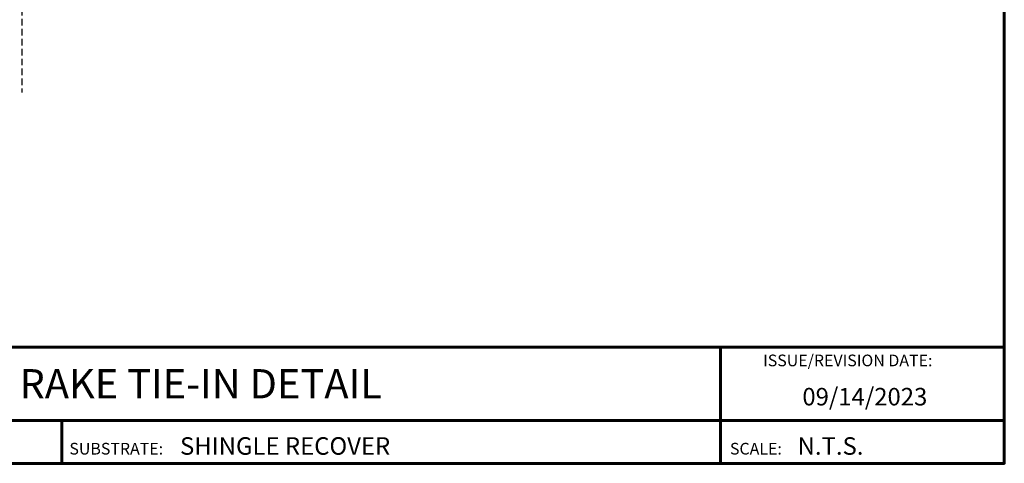
# Model space of a CAD drawing. Units: inches. Extents: x -2 to 412, y 1 to 48.
# Drawn here: x 22 to 59, y 1 to 18 of the extents above; entities that cross this region are included whole.
import ezdxf
from ezdxf.enums import TextEntityAlignment as Align

# ---------------------------------------------------------------- set-up
doc = ezdxf.new("R2010")
doc.units = ezdxf.units.IN
doc.header["$MEASUREMENT"] = 0
doc.linetypes.add('HIDDEN', pattern=[0.375, 0.25, -0.125])
for name, color, linetype in [('BOARDER', 6, 'Continuous'), ('NBM', 9, 'HIDDEN'), ('TXT', 2, 'Continuous')]:
    doc.layers.add(name, color=color, linetype=linetype)
doc.styles.add('Annotative', font='arial.ttf')
doc.styles.get("Standard").update_dxf_attribs({"font": 'romans.shx'})

msp = doc.modelspace()

# ---------------------------------------------------------------- linework, layer by layer
at = {"layer": 'BOARDER', "lineweight": 60}
for p, q in [((58.699, 5.281), (-1.962, 5.281)), ((47.99, 5.281), (47.99, 0.887)), ((7.692, 2.505), (58.699, 2.505)), ((23.132, 2.505), (23.132, 0.887))]:
    msp.add_line(p, q, dxfattribs=at)
msp.add_lwpolyline([(58.699, 47.762), (58.699, 0.887), (-1.962, 0.887), (-1.962, 47.762)], close=True, dxfattribs=at)
at = {"layer": 'NBM'}
msp.add_line((21.622, 31.922), (21.622, 14.897), dxfattribs=at)

# ---------------------------------------------------------------- texts
at = {"layer": 'BOARDER'}
for s, height, p in [('ISSUE/REVISION DATE:', 0.44117, (49.595, 4.553)), ('SUBSTRATE:', 0.4412, (23.412, 1.219)), ('SCALE:', 0.4412, (48.345, 1.219))]:
    msp.add_text(s, height=height, dxfattribs=at).set_placement(p)
at = {"layer": 'TXT', "style": 'Annotative'}
msp.add_text('RAKE TIE-IN DETAIL', height=1.10294, dxfattribs=at).set_placement((28.368, 3.893), align=Align.MIDDLE_CENTER)
for s, height, p in [('09/14/2023', 0.6618, (51.077, 3.074)), ('SHINGLE RECOVER', 0.66176, (27.588, 1.211)), ('N.T.S.', 0.6618, (50.898, 1.211))]:
    msp.add_text(s, height=height, dxfattribs=at).set_placement(p)

doc.saveas('drawing.dxf')
